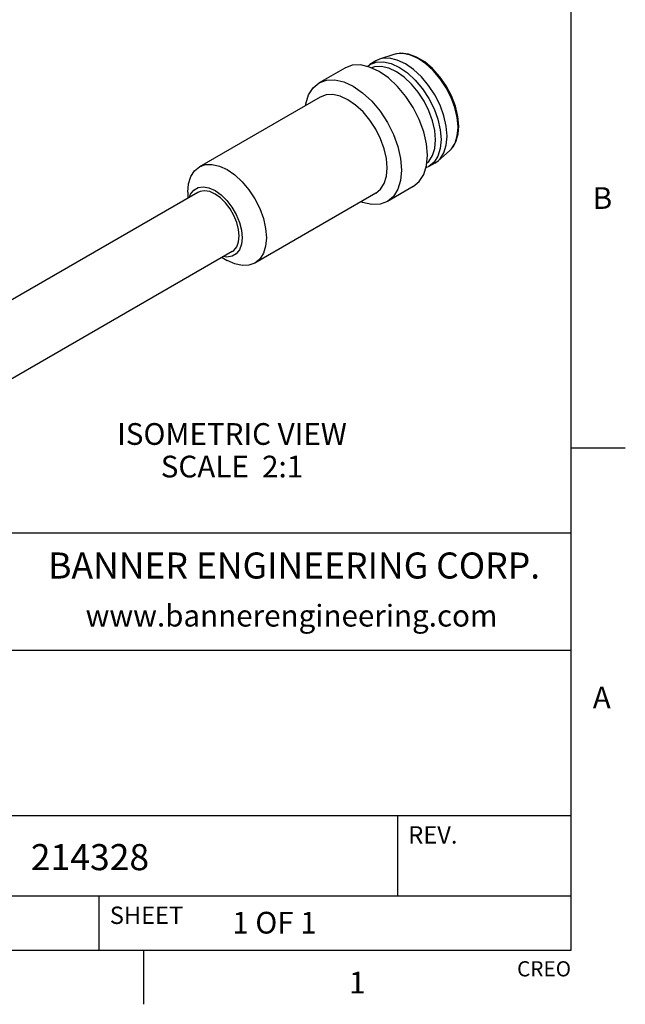
# Model space of a CAD drawing. Units: inches. Extents: x 0.4 to 16.6, y 0.6 to 10.4.
# Drawn here: x 13.8 to 16.6, y 0.6 to 5.2 of the extents above; entities that cross this region are included whole.
import ezdxf

# ---------------------------------------------------------------- set-up
doc = ezdxf.new("R2010")
doc.units = ezdxf.units.IN
doc.header["$LTSCALE"] = 0.935
doc.header["$MEASUREMENT"] = 0
doc.layers.get('0').update_dxf_attribs({"linetype": 'CONTINUOUS'})
doc.layers.add('NOTES', color=7, linetype='CONTINUOUS')
doc.styles.add('TEXTSTYLE_2', font='txt', dxfattribs={"width": 0.8})
doc.styles.add('TEXTSTYLE_4', font='txt', dxfattribs={"width": 0.9})

msp = doc.modelspace()

# ---------------------------------------------------------------- linework, layer by layer
at = {"color": 7, "linetype": 'CONTINUOUS'}
for p, q in [((16.38, 0.887), (16.38, 10.112)), ((15.497317191, 4.988270722), (15.4810775717, 4.9809089028)), ((15.5635364233, 5.0108687876), (15.497317191, 4.988270722)), ((15.6404876806, 5.0079582871), (15.6064616838, 5.0154518214)), ((15.3378795066, 4.9482405965), (15.2190652054, 4.8796435372)), ((15.4415495987, 4.9551381892), (15.453238838, 4.9648362984)), ((15.4810775717, 4.9809089028), (15.453238838, 4.9648362984)), ((15.2244835816, 4.8145809446), (14.6677089067, 4.4931288549)), ((15.8597678474, 4.6450449726), (15.8625708566, 4.6804132136)), ((15.7665319699, 4.5422373985), (15.7487810535, 4.5141383723)), ((15.8199056377, 4.5668216322), (15.7672252846, 4.5207734)), ((15.8199056377, 4.5668216322), (15.8290814884, 4.576077668)), ((15.5333890408, 4.4884888804), (15.5299120744, 4.5312598915)), ((15.7248911651, 4.4943178571), (15.7106473617, 4.4890434406)), ((15.7487810535, 4.5141383723), (15.7248911651, 4.4943178571)), ((15.7527298989, 4.5103904616), (15.7248911651, 4.4943178571)), ((15.7527298989, 4.5103904616), (15.7672252846, 4.5207734)), ((15.6528387265, 4.402711969), (15.5340244253, 4.3341149097)), ((14.6612438173, 4.3757447979), (13.1022747273, 3.4756789468)), ((14.6147078136, 4.3759789092), (14.614708009, 4.3488774969)), ((15.4803879478, 4.3713389347), (14.9236132728, 4.0498868451)), ((14.8187234272, 4.1029804841), (13.2597543373, 3.2029146331)), ((14.772187619, 4.0761131831), (14.795656456, 4.0625630563)), ((16.38, 3.1995), (16.63, 3.1995)), ((16.38, 2.807), (10.03, 2.807)), ((12.03, 2.267), (16.38, 2.267)), ((12.03, 1.507), (16.38, 1.507)), ((15.58, 1.507), (15.58, 1.137)), ((12.03, 1.137), (16.38, 1.137)), ((14.205, 1.137), (14.205, 0.887)), ((0.62, 0.887), (16.38, 0.887)), ((14.41, 0.887), (14.41, 0.637))]:
    msp.add_line(p, q, dxfattribs=at)
for points in [[(15.8089925977, 4.6347496347), (15.805301664, 4.6801527081), (15.7943707037, 4.7280727934), (15.7766197872, 4.7766683487), (15.7527310725, 4.824071874), (15.7236225893, 4.8684616785), (15.6904129605, 4.9081318869), (15.6543784133, 4.9415579952), (15.6169037353, 4.967455457), (15.5794290573, 4.9848290472), (15.5433945101, 4.9930111085), (15.5101848813, 4.991687209), (15.497317191, 4.988270722)], [(15.8625708566, 4.6804132136), (15.8587116209, 4.72571283), (15.8473978362, 4.7730244902), (15.8292369435, 4.8204116204), (15.8050130167, 4.8660914866), (15.7756752267, 4.9083354911), (15.7423152598, 4.9455146749), (15.7061454962, 4.976132771), (15.6685115069, 4.9988435369), (15.6310020503, 5.0125030869), (15.5954563488, 5.0164575496), (15.5635364233, 5.0108687876)], [(15.6064616838, 5.0154518214), (15.5751283188, 5.013989288), (15.5635364233, 5.0108687876)], [(15.8595616851, 4.6778950802), (15.8556138225, 4.7210468726), (15.8448645441, 4.7664610223), (15.8277234556, 4.8124070039), (15.8048437256, 4.8571340264), (15.7770971957, 4.8989377476), (15.7455411594, 4.9362252191), (15.7113780726, 4.9675755859), (15.6759097344, 4.9917942292), (15.6404876806, 5.0079582871)], [(15.4519102145, 4.9527856914), (15.4101310294, 4.9622721393), (15.3716271119, 4.9607371833), (15.3378795066, 4.9482405965)], [(15.718070841, 4.5468965176), (15.7137914977, 4.599537762), (15.7011179204, 4.6550972812), (15.6805371477, 4.711439954), (15.6528400872, 4.7664005631), (15.6190911212, 4.8178670031), (15.5805872037, 4.8638614476), (15.5388080186, 4.9026163558), (15.4953591166, 4.9326423984), (15.4519102145, 4.9527856914)], [(15.453238838, 4.9648362984), (15.4823461475, 4.9756146045), (15.5155557764, 4.976938504), (15.5515903236, 4.9687564427), (15.5890650016, 4.9513828525), (15.6265396796, 4.9254853907), (15.6625742267, 4.8920592824), (15.6957838556, 4.852389074), (15.7248923387, 4.8079992696), (15.7487810535, 4.7605957442)], [(15.7423246628, 4.7049828368), (15.725602785, 4.7507612584), (15.7030989233, 4.7954167533), (15.6756778885, 4.8372332358), (15.6443934555, 4.8746037219), (15.6104478676, 4.9060920848), (15.5751456347, 4.9304882445), (15.5398434018, 4.94685467), (15.5058978139, 4.954562409), (15.4746133809, 4.9533152572), (15.46135652, 4.9484063011)], [(15.1574598591, 4.7758850113), (15.1581124342, 4.7831589848), (15.1707860115, 4.8240846486), (15.1913667841, 4.8566632297), (15.2190652054, 4.8796435372)], [(15.2190652054, 4.8796435372), (15.2528128107, 4.892140124), (15.2913167282, 4.89367508), (15.3330959133, 4.8841886321), (15.3765448153, 4.8640453391), (15.4199937174, 4.8340192965), (15.4617729025, 4.7952643882), (15.50027682, 4.7492699438), (15.5340257859, 4.6978035038), (15.5617228465, 4.6428428947), (15.5823036192, 4.5865002219), (15.5949771965, 4.5309407027), (15.5992565398, 4.4782994582)], [(15.3171335318, 4.8182738342), (15.2831879439, 4.8259815731), (15.2519035109, 4.8247344214), (15.2244835816, 4.8145809446)], [(15.5299120744, 4.5312598915), (15.5196147928, 4.5764020009), (15.502892915, 4.6221804225), (15.4803890533, 4.6668359174), (15.4529680185, 4.7086523999), (15.4216835855, 4.746022886), (15.3877379976, 4.777511249), (15.3524357647, 4.8019074086), (15.3171335318, 4.8182738342)], [(15.7487810535, 4.7605957442), (15.7665319699, 4.7120001889), (15.7774629303, 4.6640801036), (15.7811538639, 4.6186770303)], [(15.7560989108, 4.6170697163), (15.7526219443, 4.6598407274), (15.7423246628, 4.7049828368)], [(15.8290814884, 4.576077668), (15.8458053868, 4.6027324649), (15.8561016241, 4.6361580398), (15.8595778576, 4.6750806969)], [(15.8595778576, 4.6750806969), (15.8595760606, 4.6760167744), (15.8595616851, 4.6778950802)], [(15.7672252846, 4.5207734), (15.7766197872, 4.5302109768), (15.7943707037, 4.558310003), (15.805301664, 4.593608388), (15.8089925977, 4.6347496347)], [(15.8199056377, 4.5668216322), (15.837878913, 4.5872853684), (15.8514085215, 4.6136100637), (15.8597678474, 4.6450449726)], [(15.7147215614, 4.5095635405), (15.725602785, 4.5185912704), (15.7423246628, 4.5450613675), (15.7526219443, 4.5783134694), (15.7560989108, 4.6170697163)], [(15.7811538639, 4.6186770303), (15.7774629303, 4.5775357836), (15.7665319699, 4.5422373985)], [(15.7011179204, 4.4582708576), (15.7137914977, 4.4991965214), (15.718070841, 4.5468965176)], [(14.6147078136, 4.3759789092), (14.6181847801, 4.4147351561), (14.6284820616, 4.4479872579), (14.6452039394, 4.4744573551), (14.6677089067, 4.4931288549)], [(14.6677089067, 4.4931288549), (14.6951288359, 4.5032823317), (14.7264132689, 4.5045294834), (14.7603588568, 4.4968217445), (14.7956610897, 4.4804553189), (14.8309633226, 4.4560591593), (14.8649089105, 4.4245707964), (14.8961933435, 4.3872003103), (14.9236143783, 4.3453838278), (14.9461182401, 4.3007283329), (14.9628401179, 4.2549499112), (14.9731373994, 4.2098078019), (14.9766143658, 4.1670367908)], [(15.5196147928, 4.4164805317), (15.5299120744, 4.4497326335), (15.5333890408, 4.4884888804)], [(15.5992565398, 4.4782994582), (15.5949771965, 4.4305994621), (15.5823036192, 4.3896737982), (15.5617228465, 4.3570952171), (15.5340244253, 4.3341149097)], [(15.6528387265, 4.402711969), (15.6805371477, 4.4256922764), (15.7011179204, 4.4582708576)], [(14.621871196, 4.3530131401), (14.6271239646, 4.3673071589), (14.6420270617, 4.3860898875), (14.6617012086, 4.3974931947), (14.6854192447, 4.4010780247), (14.7119075924, 4.3965478259), (14.7397577611, 4.3841482785), (14.7675869308, 4.3645264692), (14.7940407272, 4.3386485588), (14.8178071587, 4.3077894229), (14.8376358794, 4.2735965656), (14.8527072828, 4.2373943519), (14.8620879404, 4.2012080267), (14.8652589672, 4.1670365231)], [(15.4803879478, 4.3713389347), (15.502892915, 4.3900104345), (15.5196147928, 4.4164805317)], [(14.8513394845, 4.1750727584), (14.8485407666, 4.205335194), (14.8402998174, 4.2372649233), (14.8270552013, 4.2692483357), (14.8095963719, 4.2995332227), (14.7885503467, 4.3270320819), (14.7650059055, 4.3502107141), (14.7402328273, 4.3678010883), (14.7154743616, 4.3789422308), (14.6919454408, 4.3830994568), (14.6708271796, 4.3800695206), (14.6612442265, 4.3757440889)], [(15.5340244253, 4.3341149097), (15.50027682, 4.3216183229), (15.4617729025, 4.3200833669), (15.4199937174, 4.3295698148), (15.4133645175, 4.3326431702)], [(14.818723018, 4.1029811931), (14.8267649984, 4.1086867105), (14.8401756644, 4.1254030269), (14.8485172224, 4.1479368519), (14.8513394845, 4.1750727584)], [(14.8652589672, 4.1670365231), (14.8621157204, 4.1366506148), (14.8528432799, 4.1114181231), (14.8379401828, 4.0926353946), (14.8182660359, 4.0812320873), (14.7945479998, 4.0776472573), (14.7793475292, 4.0802469345)], [(14.9766143658, 4.1670367908), (14.9731373994, 4.1282805439), (14.9628401179, 4.095028442), (14.9461182401, 4.0685583449), (14.9236132728, 4.0498868451)], [(14.9236132728, 4.0498868451), (14.8961933435, 4.0397333683), (14.8649089105, 4.0384862165), (14.8309633226, 4.0461939555), (14.795656456, 4.0625630563)]]:
    msp.add_lwpolyline(points, dxfattribs=at)

# ---------------------------------------------------------------- texts
at = {"color": 7, "linetype": 'CONTINUOUS', "line_spacing_factor": 0.9}
for s, insert, char_height, width, attachment_point, style in [('B', (16.48, 4.3995), 0.1, 0.08, 1, 'TEXTSTYLE_2'), ('BANNER ENGINEERING CORP.', (15.1043392653, 2.7174764286), 0.12, 2.592, 2, 'TEXTSTYLE_4'), ('www.bannerengineering.com', (15.0923490612, 2.4764783673), 0.1, 2, 2, 'TEXTSTYLE_2'), ('A', (16.48, 2.0995), 0.1, 0.08, 1, 'TEXTSTYLE_2'), ('1', (15.395, 0.787), 0.1, 0.08, 2, 'TEXTSTYLE_2')]:
    msp.add_mtext(s, dxfattribs=dict(at, insert=insert, char_height=char_height, width=width, attachment_point=attachment_point, style=style))
for s, insert, char_height, width, attachment_point in [('REV.', (15.63, 1.457), 0.08, 0.32, 1), ('214328', (13.8911999818, 1.3747321586), 0.12, 0.72, 1), ('SHEET', (14.255, 1.087), 0.08, 0.4, 1), ('1 OF 1', (14.819264911, 1.0627941725), 0.1, 0.6, 1), ('CREO', (16.38, 0.835443), 0.07, 0.28, 3)]:
    msp.add_mtext(s, dxfattribs=dict(at, insert=insert, char_height=char_height, width=width, attachment_point=attachment_point))
at = {"layer": 'NOTES', "color": 7, "linetype": 'CONTINUOUS', "insert": (14.8179505148, 3.3131068084), "char_height": 0.1, "width": 1.4, "attachment_point": 2, "line_spacing_factor": 0.9}
msp.add_mtext('ISOMETRIC VIEW\\PSCALE  2:1', dxfattribs=at)

doc.saveas('drawing.dxf')
